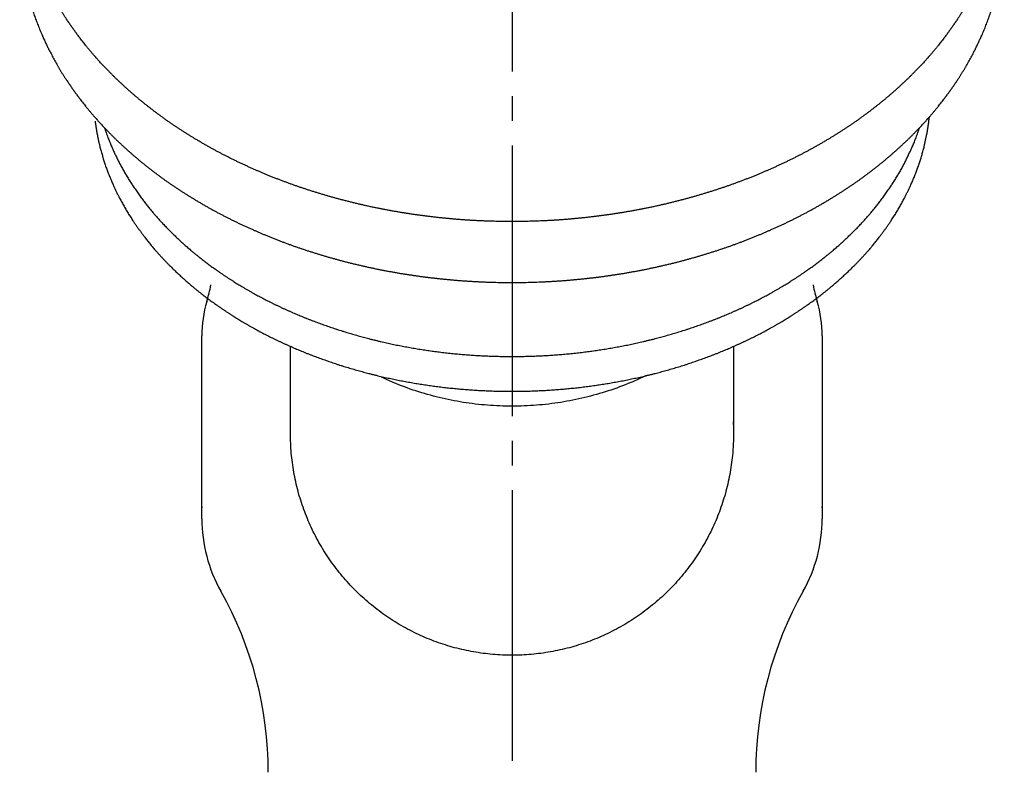
# Model space of a CAD drawing. Units: inches. Extents: x 0 to 420, y 0 to 594.
# Drawn here: x 124 to 164, y 206 to 237 of the extents above; entities that cross this region are included whole.
import ezdxf

# ---------------------------------------------------------------- set-up
doc = ezdxf.new("R2010")
doc.units = ezdxf.units.IN
doc.linetypes.add('DASH_CENTER', pattern=[14, 11, -1, 1, -1])
doc.layers.add('1', color=7, linetype='Continuous')

# ---------------------------------------------------------------- blocks, each defined once
blk = doc.blocks.new('Y81K-0A-13-M11', base_point=(152.638, 414.116))
at = {"layer": '1', "color": 7, "linetype": 'Continuous'}
for p, q in [((131.534, 216.3), (131.534, 223.727)), ((156.734, 223.727), (156.734, 216.3)), ((135.134, 219.755), (135.134, 223.301)), ((153.134, 223.301), (153.134, 219.755))]:
    blk.add_line(p, q, dxfattribs=at)
for centre, radius, start, end in [((122.134, 227.927), 10, -16.2602, -12.3033), ((166.134, 227.927), 10, -167.6967, -163.7398), ((136.534, 223.727), 5, 163.7398, 180), ((151.734, 223.727), 5, 0, 16.2602), ((139.534, 216.748), 8, 179.7672, -179.9463), ((148.734, 216.748), 8, -0.0537, 0.2328), ((137.534, 216.3), 6, 180, -150.6251), ((150.734, 216.3), 6, -29.3749, 0), ((119.234, 205.999), 15, 0, 29.3749), ((169.034, 205.999), 15, 150.6251, -180)]:
    blk.add_arc(centre, radius, start, end, dxfattribs=at)
for points, knots in [([(149.58, 222.115), (149.478, 222.066), (149.274, 221.969), (148.765, 221.748), (148.042, 221.478), (147.09, 221.209), (146.118, 221.016), (145.129, 220.899), (144.134, 220.86), (143.138, 220.899), (142.15, 221.016), (141.177, 221.209), (140.225, 221.478), (139.528, 221.739), (139.066, 221.937), (138.908, 222.01), (138.829, 222.047)], [0, 0, 0, 0, 0.339617, 0.679747, 1.665026, 2.650236, 3.643674, 4.637076, 5.633321, 6.629565, 7.622967, 8.616405, 9.601615, 10.586894, 10.847931, 11.108628, 11.108628, 11.108628, 11.108628]), ([(153.121, 220.234), (153.128, 220.023), (153.143, 219.602), (153.114, 219.181), (153.099, 218.971)], [0, 0, 0, 0, 0.631544, 1.263846, 1.263846, 1.263846, 1.263846]), ([(153.099, 218.971), (153.07, 218.711), (153.011, 218.19), (152.837, 217.423), (152.602, 216.673), (152.301, 215.947), (151.938, 215.249), (151.515, 214.586), (151.037, 213.963), (150.506, 213.383), (149.926, 212.852), (149.302, 212.374), (148.639, 211.951), (147.942, 211.588), (147.216, 211.287), (146.466, 211.051), (145.699, 210.881), (144.919, 210.778), (144.134, 210.744), (143.348, 210.778), (142.569, 210.881), (141.801, 211.051), (141.052, 211.287), (140.325, 211.588), (139.628, 211.951), (138.965, 212.374), (138.341, 212.852), (137.762, 213.383), (137.23, 213.963), (136.752, 214.586), (136.329, 215.249), (135.967, 215.947), (135.666, 216.673), (135.429, 217.423), (135.259, 218.19), (135.174, 218.84), (135.139, 219.363), (135.135, 219.624), (135.134, 219.755)], [0, 0, 0, 0, 0.785146, 1.570292, 2.355438, 3.140584, 3.925731, 4.710877, 5.496023, 6.281169, 7.066315, 7.851461, 8.636607, 9.421753, 10.2069, 10.992046, 11.777192, 12.562338, 13.347484, 14.13263, 14.917776, 15.702922, 16.488069, 17.273215, 18.058361, 18.843507, 19.628653, 20.413799, 21.198945, 21.984091, 22.769238, 23.554384, 24.33953, 25.124676, 25.909822, 26.694968, 27.08801, 27.480301, 27.480301, 27.480301, 27.480301])]:
    blk.add_open_spline(points, degree=3, knots=knots, dxfattribs=at)
blk = doc.blocks.new('L210-2-B', base_point=(256.985, 216.44))
at = {"layer": '1', "color": 7, "linetype": 'Continuous'}
for points, knots in [([(164.056, 241.439), (164.047, 241.369), (164.029, 241.228), (164.002, 241.053), (163.978, 240.914), (163.957, 240.793), (163.931, 240.657), (163.9, 240.506), (163.866, 240.355), (163.841, 240.252), (163.828, 240.196), (163.818, 240.157), (163.799, 240.086), (163.769, 239.984), (163.74, 239.882), (163.712, 239.78), (163.684, 239.678), (163.655, 239.576), (163.625, 239.474), (163.593, 239.373), (163.559, 239.273), (163.523, 239.173), (163.486, 239.073), (163.447, 238.973), (163.408, 238.871), (163.367, 238.769), (163.326, 238.666), (163.284, 238.564), (163.241, 238.463), (163.197, 238.363), (163.154, 238.266), (163.111, 238.171), (163.066, 238.076), (163.021, 237.981), (162.975, 237.887), (162.941, 237.82), (162.92, 237.78), (162.899, 237.738), (162.862, 237.669), (162.808, 237.573), (162.755, 237.477), (162.703, 237.38), (162.651, 237.283), (162.598, 237.187), (162.544, 237.091), (162.488, 236.996), (162.43, 236.902), (162.371, 236.809), (162.311, 236.717), (162.242, 236.612), (162.164, 236.496), (162.076, 236.368), (161.988, 236.241), (161.898, 236.115), (161.807, 235.99), (161.724, 235.879), (161.65, 235.781), (161.586, 235.698), (161.52, 235.614), (161.45, 235.527), (161.375, 235.434), (161.295, 235.337), (161.214, 235.241), (161.126, 235.138), (161.03, 235.029), (160.927, 234.913), (160.823, 234.799), (160.717, 234.686), (160.61, 234.574), (160.51, 234.471), (160.416, 234.376), (160.328, 234.289), (160.24, 234.203), (160.152, 234.118), (160.063, 234.033), (159.973, 233.949), (159.882, 233.866), (159.794, 233.785), (159.708, 233.708), (159.624, 233.634), (159.54, 233.56), (159.449, 233.482), (159.353, 233.401), (159.25, 233.315), (159.147, 233.23), (159.046, 233.149), (158.947, 233.07), (158.85, 232.994), (158.753, 232.919), (158.655, 232.845), (158.557, 232.771), (158.458, 232.698), (158.359, 232.626), (158.257, 232.552), (158.153, 232.479), (158.046, 232.404), (157.939, 232.331), (157.831, 232.258), (157.723, 232.186), (157.615, 232.115), (157.506, 232.044), (157.399, 231.976), (157.295, 231.91), (157.194, 231.847), (157.092, 231.784), (156.984, 231.719), (156.869, 231.65), (156.749, 231.58), (156.628, 231.509), (156.509, 231.442), (156.393, 231.377), (156.279, 231.314), (156.165, 231.252), (156.05, 231.191), (155.935, 231.13), (155.82, 231.071), (155.704, 231.012), (155.587, 230.952), (155.466, 230.893), (155.344, 230.833), (155.221, 230.774), (155.098, 230.716), (154.975, 230.659), (154.851, 230.602), (154.727, 230.546), (154.605, 230.492), (154.486, 230.44), (154.369, 230.389), (154.251, 230.34), (154.128, 230.288), (154, 230.236), (153.866, 230.182), (153.732, 230.128), (153.6, 230.077), (153.47, 230.028), (153.342, 229.98), (153.215, 229.933), (153.087, 229.887), (152.958, 229.841), (152.83, 229.796), (152.701, 229.752), (152.571, 229.709), (152.438, 229.665), (152.304, 229.622), (152.17, 229.579), (152.035, 229.537), (151.9, 229.496), (151.765, 229.456), (151.63, 229.416), (151.496, 229.378), (151.364, 229.341), (151.234, 229.305), (151.104, 229.27), (150.97, 229.235), (150.832, 229.199), (150.689, 229.163), (150.547, 229.128), (150.406, 229.094), (150.266, 229.062), (150.129, 229.03), (149.991, 229), (149.854, 228.97), (149.716, 228.941), (149.578, 228.913), (149.439, 228.885), (149.3, 228.858), (149.159, 228.832), (149.018, 228.806), (148.876, 228.781), (148.734, 228.756), (148.592, 228.733), (148.449, 228.71), (148.307, 228.688), (148.166, 228.666), (148.025, 228.646), (147.886, 228.627), (147.746, 228.608), (147.605, 228.59), (147.461, 228.572), (147.315, 228.554), (147.168, 228.538), (147.023, 228.522), (146.879, 228.508), (146.735, 228.494), (146.592, 228.481), (146.448, 228.468), (146.305, 228.457), (146.161, 228.446), (146.017, 228.436), (145.873, 228.426), (145.729, 228.418), (145.584, 228.41), (145.439, 228.403), (145.294, 228.396), (145.149, 228.391), (145.004, 228.386), (144.859, 228.382), (144.714, 228.378), (144.569, 228.376), (144.424, 228.374), (144.279, 228.373), (144.134, 228.372), (143.989, 228.373), (143.844, 228.374), (143.699, 228.376), (143.554, 228.378), (143.409, 228.382), (143.264, 228.386), (143.119, 228.391), (142.973, 228.396), (142.828, 228.403), (142.684, 228.41), (142.539, 228.418), (142.394, 228.426), (142.25, 228.436), (142.106, 228.446), (141.963, 228.457), (141.819, 228.468), (141.675, 228.481), (141.532, 228.494), (141.389, 228.508), (141.244, 228.522), (141.099, 228.538), (140.953, 228.554), (140.807, 228.572), (140.663, 228.59), (140.521, 228.608), (140.382, 228.627), (140.242, 228.646), (140.102, 228.666), (139.96, 228.688), (139.818, 228.71), (139.676, 228.733), (139.534, 228.756), (139.392, 228.781), (139.25, 228.806), (139.108, 228.832), (138.967, 228.858), (138.828, 228.885), (138.69, 228.913), (138.552, 228.941), (138.414, 228.97), (138.276, 229), (138.138, 229.03), (138.001, 229.062), (137.862, 229.094), (137.721, 229.128), (137.578, 229.163), (137.436, 229.199), (137.297, 229.235), (137.163, 229.27), (137.033, 229.305), (136.903, 229.341), (136.771, 229.378), (136.638, 229.416), (136.502, 229.456), (136.367, 229.496), (136.232, 229.537), (136.098, 229.579), (135.963, 229.622), (135.829, 229.665), (135.697, 229.709), (135.566, 229.752), (135.437, 229.796), (135.309, 229.841), (135.181, 229.887), (135.053, 229.933), (134.925, 229.98), (134.797, 230.028), (134.668, 230.077), (134.536, 230.128), (134.401, 230.182), (134.267, 230.236), (134.139, 230.288), (134.016, 230.34), (133.899, 230.389), (133.782, 230.44), (133.662, 230.492), (133.54, 230.546), (133.416, 230.602), (133.293, 230.659), (133.169, 230.716), (133.046, 230.774), (132.923, 230.833), (132.801, 230.893), (132.681, 230.952), (132.563, 231.012), (132.447, 231.071), (132.332, 231.13), (132.217, 231.191), (132.102, 231.252), (131.988, 231.314), (131.875, 231.377), (131.758, 231.442), (131.64, 231.509), (131.519, 231.58), (131.398, 231.65), (131.284, 231.719), (131.176, 231.784), (131.074, 231.847), (130.972, 231.91), (130.868, 231.976), (130.762, 232.044), (130.653, 232.115), (130.544, 232.186), (130.436, 232.258), (130.328, 232.331), (130.221, 232.404), (130.115, 232.479), (130.01, 232.552), (129.909, 232.626), (129.809, 232.698), (129.71, 232.771), (129.612, 232.845), (129.514, 232.919), (129.417, 232.994), (129.32, 233.07), (129.221, 233.149), (129.12, 233.23), (129.017, 233.315), (128.914, 233.401), (128.818, 233.482), (128.728, 233.56), (128.643, 233.634), (128.56, 233.708), (128.473, 233.785), (128.385, 233.866), (128.295, 233.949), (128.205, 234.033), (128.116, 234.118), (128.027, 234.203), (127.939, 234.289), (127.852, 234.376), (127.758, 234.471), (127.657, 234.574), (127.55, 234.686), (127.445, 234.799), (127.34, 234.913), (127.237, 235.029), (127.142, 235.138), (127.053, 235.241), (126.972, 235.337), (126.892, 235.434), (126.817, 235.527), (126.747, 235.614), (126.682, 235.698), (126.617, 235.781), (126.543, 235.879), (126.46, 235.99), (126.369, 236.115), (126.279, 236.241), (126.19, 236.368), (126.103, 236.496), (126.026, 236.612), (125.957, 236.717), (125.898, 236.81), (125.84, 236.904), (125.782, 236.998), (125.725, 237.092), (125.67, 237.187), (125.615, 237.282), (125.561, 237.378), (125.507, 237.474), (125.455, 237.571), (125.404, 237.668), (125.368, 237.738), (125.347, 237.78), (125.326, 237.82), (125.294, 237.888), (125.25, 237.983), (125.206, 238.078), (125.16, 238.172), (125.115, 238.267), (125.07, 238.363), (125.025, 238.462), (124.98, 238.563), (124.938, 238.665), (124.898, 238.767), (124.858, 238.871), (124.82, 238.973), (124.783, 239.074), (124.747, 239.174), (124.712, 239.274), (124.678, 239.374), (124.645, 239.475), (124.612, 239.576), (124.581, 239.677), (124.551, 239.779), (124.522, 239.881), (124.494, 239.983), (124.467, 240.085), (124.449, 240.157), (124.44, 240.196), (124.426, 240.252), (124.403, 240.355), (124.373, 240.507), (124.34, 240.658), (124.311, 240.793), (124.287, 240.913), (124.268, 241.018), (124.252, 241.123), (124.238, 241.228), (124.224, 241.334), (124.215, 241.406), (124.21, 241.446), (124.21, 241.451), (124.209, 241.454)], [0, 0, 0, 0, 0.212536, 0.425072, 0.531351, 0.637632, 0.792123, 0.946613, 1.101084, 1.255555, 1.264213, 1.27287, 1.378697, 1.484551, 1.590393, 1.696227, 1.802063, 1.907903, 2.014084, 2.120259, 2.226494, 2.332737, 2.439025, 2.545311, 2.655651, 2.76599, 2.876277, 2.986564, 3.096836, 3.207107, 3.311814, 3.416522, 3.521244, 3.625966, 3.730678, 3.835392, 3.851064, 3.866736, 3.976617, 4.086522, 4.196417, 4.306305, 4.416195, 4.526088, 4.636266, 4.746438, 4.856664, 4.966896, 5.077177, 5.187457, 5.342359, 5.497261, 5.652091, 5.806922, 5.961722, 6.116521, 6.222355, 6.328189, 6.434033, 6.539878, 6.665727, 6.791575, 6.917422, 7.043268, 7.197988, 7.352709, 7.507442, 7.662176, 7.816916, 7.971655, 8.094671, 8.217686, 8.340698, 8.46371, 8.586718, 8.709727, 8.832731, 8.955735, 9.067761, 9.179788, 9.291812, 9.403836, 9.537336, 9.670836, 9.804339, 9.937842, 10.06077, 10.183698, 10.30663, 10.429563, 10.5525, 10.675437, 10.798375, 10.921313, 11.051254, 11.181195, 11.311134, 11.441073, 11.57101, 11.700947, 11.830879, 11.960812, 12.080384, 12.199956, 12.319525, 12.439094, 12.578988, 12.718883, 12.85878, 12.998678, 13.128553, 13.258428, 13.388307, 13.518187, 13.648069, 13.777952, 13.907836, 14.037719, 14.173859, 14.309999, 14.446137, 14.582275, 14.718411, 14.854547, 14.99068, 15.126812, 15.25425, 15.381688, 15.509124, 15.636559, 15.781051, 15.925543, 16.070037, 16.214531, 16.350624, 16.486717, 16.622813, 16.758909, 16.895008, 17.031108, 17.167208, 17.303308, 17.444304, 17.585301, 17.726296, 17.867292, 18.008285, 18.149278, 18.290269, 18.431259, 18.565994, 18.70073, 18.835463, 18.970196, 19.117151, 19.264106, 19.411063, 19.55802, 19.698985, 19.839951, 19.98092, 20.121889, 20.26286, 20.403831, 20.544803, 20.685775, 20.829854, 20.973933, 21.118011, 21.262089, 21.406165, 21.550241, 21.694314, 21.838387, 21.979149, 22.119912, 22.260672, 22.401432, 22.548556, 22.695679, 22.842805, 22.98993, 23.133991, 23.278053, 23.422117, 23.566181, 23.710248, 23.854314, 23.998382, 24.142449, 24.28758, 24.432711, 24.577841, 24.722971, 24.868099, 25.013227, 25.158352, 25.303477, 25.448481, 25.593486, 25.738488, 25.883491, 26.028493, 26.173496, 26.3185, 26.463505, 26.60863, 26.753755, 26.898883, 27.044011, 27.189141, 27.334271, 27.479402, 27.624533, 27.7686, 27.912668, 28.056734, 28.2008, 28.344865, 28.488929, 28.63299, 28.777052, 28.924177, 29.071303, 29.218426, 29.36555, 29.50631, 29.64707, 29.787832, 29.928595, 30.072668, 30.216741, 30.360817, 30.504893, 30.648971, 30.793049, 30.937128, 31.081207, 31.222179, 31.363151, 31.504122, 31.645093, 31.786062, 31.927031, 32.067996, 32.208962, 32.355919, 32.502876, 32.649831, 32.796786, 32.931519, 33.066252, 33.200987, 33.335723, 33.476713, 33.617703, 33.758697, 33.89969, 34.040685, 34.181681, 34.322677, 34.463674, 34.599774, 34.735874, 34.871973, 35.008072, 35.144169, 35.280265, 35.416358, 35.552451, 35.696945, 35.841439, 35.985931, 36.130423, 36.257858, 36.385294, 36.512732, 36.64017, 36.776302, 36.912435, 37.048571, 37.184707, 37.320845, 37.456983, 37.593123, 37.729262, 37.859146, 37.98903, 38.118912, 38.248795, 38.378674, 38.508554, 38.638429, 38.768304, 38.908201, 39.048099, 39.187993, 39.327888, 39.447457, 39.567026, 39.686598, 39.80617, 39.936102, 40.066035, 40.195972, 40.325909, 40.455848, 40.585787, 40.715728, 40.845669, 40.968607, 41.091545, 41.214482, 41.337419, 41.460351, 41.583284, 41.706212, 41.82914, 41.962643, 42.096146, 42.229646, 42.363146, 42.47517, 42.587193, 42.69922, 42.811247, 42.934251, 43.057255, 43.180265, 43.303274, 43.426286, 43.549298, 43.672312, 43.795327, 43.950064, 44.104802, 44.259535, 44.414268, 44.568991, 44.723713, 44.849563, 44.975413, 45.101258, 45.227104, 45.33294, 45.438777, 45.544618, 45.650459, 45.805307, 45.960155, 46.115011, 46.269867, 46.424718, 46.579568, 46.689775, 46.799982, 46.910186, 47.02039, 47.130595, 47.240801, 47.35071, 47.46062, 47.570529, 47.680437, 47.790333, 47.900231, 47.915904, 47.931575, 48.036268, 48.140981, 48.245686, 48.350385, 48.455085, 48.559788, 48.670069, 48.780345, 48.89067, 49.001, 49.111368, 49.221735, 49.327972, 49.43421, 49.540407, 49.646604, 49.752788, 49.858971, 49.964819, 50.070667, 50.17653, 50.282391, 50.388242, 50.494094, 50.502752, 50.511409, 50.665854, 50.820338, 50.974803, 51.129259, 51.235511, 51.341758, 51.448069, 51.554385, 51.660699, 51.767011, 51.774458, 51.781906, 51.781906, 51.781906, 51.781906]), ([(124.138, 240.501), (124.136, 240.442), (124.133, 240.325), (124.134, 240.179), (124.134, 240.062), (124.135, 239.974), (124.138, 239.886), (124.142, 239.793), (124.148, 239.694), (124.155, 239.59), (124.161, 239.485), (124.168, 239.381), (124.176, 239.277), (124.186, 239.172), (124.198, 239.068), (124.211, 238.964), (124.225, 238.859), (124.24, 238.754), (124.255, 238.648), (124.272, 238.543), (124.289, 238.439), (124.311, 238.318), (124.336, 238.182), (124.368, 238.031), (124.401, 237.88), (124.426, 237.777), (124.44, 237.722), (124.449, 237.682), (124.469, 237.611), (124.499, 237.509), (124.527, 237.407), (124.555, 237.305), (124.583, 237.203), (124.612, 237.101), (124.642, 237), (124.674, 236.898), (124.709, 236.798), (124.745, 236.698), (124.782, 236.598), (124.82, 236.498), (124.86, 236.396), (124.9, 236.294), (124.942, 236.191), (124.984, 236.089), (125.027, 235.988), (125.077, 235.872), (125.135, 235.743), (125.201, 235.601), (125.269, 235.459), (125.319, 235.361), (125.347, 235.305), (125.368, 235.263), (125.406, 235.194), (125.459, 235.098), (125.512, 235.002), (125.564, 234.905), (125.617, 234.808), (125.669, 234.712), (125.724, 234.616), (125.779, 234.521), (125.837, 234.427), (125.896, 234.334), (125.957, 234.242), (126.026, 234.138), (126.104, 234.021), (126.191, 233.893), (126.28, 233.766), (126.369, 233.64), (126.46, 233.515), (126.543, 233.404), (126.617, 233.307), (126.682, 233.223), (126.747, 233.14), (126.817, 233.052), (126.892, 232.959), (126.972, 232.862), (127.053, 232.766), (127.142, 232.663), (127.237, 232.554), (127.34, 232.438), (127.445, 232.324), (127.55, 232.211), (127.657, 232.099), (127.758, 231.996), (127.852, 231.901), (127.939, 231.814), (128.027, 231.728), (128.116, 231.643), (128.205, 231.558), (128.295, 231.474), (128.385, 231.391), (128.473, 231.311), (128.56, 231.233), (128.643, 231.159), (128.728, 231.085), (128.818, 231.008), (128.914, 230.926), (129.017, 230.84), (129.12, 230.756), (129.221, 230.674), (129.32, 230.595), (129.417, 230.519), (129.514, 230.444), (129.612, 230.37), (129.71, 230.296), (129.809, 230.223), (129.909, 230.151), (130.01, 230.078), (130.115, 230.004), (130.221, 229.93), (130.328, 229.856), (130.436, 229.783), (130.544, 229.711), (130.653, 229.64), (130.762, 229.569), (130.868, 229.501), (130.972, 229.435), (131.074, 229.372), (131.176, 229.309), (131.284, 229.244), (131.398, 229.176), (131.519, 229.105), (131.64, 229.035), (131.758, 228.967), (131.875, 228.902), (131.988, 228.839), (132.102, 228.777), (132.217, 228.716), (132.332, 228.656), (132.447, 228.596), (132.563, 228.537), (132.681, 228.477), (132.801, 228.418), (132.923, 228.358), (133.046, 228.299), (133.169, 228.241), (133.293, 228.184), (133.416, 228.127), (133.54, 228.071), (133.662, 228.017), (133.782, 227.965), (133.899, 227.915), (134.016, 227.865), (134.139, 227.814), (134.267, 227.761), (134.401, 227.707), (134.536, 227.654), (134.668, 227.602), (134.797, 227.553), (134.925, 227.505), (135.053, 227.458), (135.181, 227.412), (135.309, 227.366), (135.437, 227.322), (135.566, 227.277), (135.697, 227.234), (135.829, 227.19), (135.963, 227.147), (136.098, 227.104), (136.232, 227.062), (136.367, 227.021), (136.502, 226.981), (136.638, 226.941), (136.771, 226.903), (136.903, 226.866), (137.033, 226.83), (137.163, 226.795), (137.297, 226.76), (137.436, 226.724), (137.578, 226.688), (137.721, 226.653), (137.862, 226.619), (138.001, 226.587), (138.138, 226.556), (138.276, 226.525), (138.414, 226.495), (138.552, 226.466), (138.69, 226.438), (138.828, 226.41), (138.967, 226.383), (139.108, 226.357), (139.25, 226.331), (139.392, 226.306), (139.534, 226.281), (139.676, 226.258), (139.818, 226.235), (139.96, 226.213), (140.102, 226.191), (140.242, 226.171), (140.382, 226.152), (140.521, 226.133), (140.663, 226.115), (140.807, 226.097), (140.953, 226.08), (141.099, 226.063), (141.244, 226.047), (141.389, 226.033), (141.532, 226.019), (141.675, 226.006), (141.819, 225.993), (141.963, 225.982), (142.106, 225.971), (142.25, 225.961), (142.394, 225.952), (142.539, 225.943), (142.684, 225.935), (142.828, 225.928), (142.973, 225.921), (143.119, 225.916), (143.264, 225.911), (143.409, 225.907), (143.554, 225.903), (143.699, 225.901), (143.844, 225.899), (143.989, 225.898), (144.134, 225.897), (144.279, 225.898), (144.424, 225.899), (144.569, 225.901), (144.714, 225.903), (144.859, 225.907), (145.004, 225.911), (145.149, 225.916), (145.294, 225.921), (145.439, 225.928), (145.584, 225.935), (145.729, 225.943), (145.873, 225.952), (146.017, 225.961), (146.161, 225.971), (146.305, 225.982), (146.448, 225.993), (146.592, 226.006), (146.735, 226.019), (146.879, 226.033), (147.023, 226.047), (147.168, 226.063), (147.315, 226.08), (147.461, 226.097), (147.605, 226.115), (147.746, 226.133), (147.886, 226.152), (148.025, 226.171), (148.166, 226.191), (148.307, 226.213), (148.449, 226.235), (148.592, 226.258), (148.734, 226.281), (148.876, 226.306), (149.018, 226.331), (149.159, 226.357), (149.3, 226.383), (149.439, 226.41), (149.578, 226.438), (149.716, 226.466), (149.854, 226.495), (149.991, 226.525), (150.129, 226.556), (150.266, 226.587), (150.406, 226.619), (150.547, 226.653), (150.689, 226.688), (150.832, 226.724), (150.97, 226.76), (151.104, 226.795), (151.234, 226.83), (151.364, 226.866), (151.496, 226.903), (151.63, 226.941), (151.765, 226.981), (151.9, 227.021), (152.035, 227.062), (152.17, 227.104), (152.304, 227.147), (152.438, 227.19), (152.571, 227.234), (152.701, 227.277), (152.83, 227.322), (152.958, 227.366), (153.087, 227.412), (153.215, 227.458), (153.342, 227.505), (153.47, 227.553), (153.6, 227.602), (153.732, 227.654), (153.866, 227.707), (154, 227.761), (154.128, 227.814), (154.251, 227.865), (154.369, 227.915), (154.486, 227.965), (154.605, 228.017), (154.727, 228.071), (154.851, 228.127), (154.975, 228.184), (155.098, 228.241), (155.221, 228.299), (155.344, 228.358), (155.466, 228.418), (155.587, 228.477), (155.704, 228.537), (155.82, 228.596), (155.935, 228.656), (156.05, 228.716), (156.165, 228.777), (156.279, 228.839), (156.393, 228.902), (156.509, 228.967), (156.628, 229.035), (156.749, 229.105), (156.869, 229.176), (156.984, 229.244), (157.092, 229.309), (157.194, 229.372), (157.295, 229.435), (157.399, 229.501), (157.506, 229.569), (157.615, 229.64), (157.723, 229.711), (157.831, 229.783), (157.939, 229.856), (158.046, 229.93), (158.153, 230.004), (158.257, 230.078), (158.359, 230.151), (158.458, 230.223), (158.557, 230.296), (158.655, 230.37), (158.753, 230.444), (158.85, 230.519), (158.947, 230.595), (159.046, 230.674), (159.147, 230.756), (159.25, 230.84), (159.353, 230.926), (159.449, 231.008), (159.54, 231.085), (159.624, 231.159), (159.708, 231.233), (159.794, 231.311), (159.882, 231.391), (159.973, 231.474), (160.063, 231.558), (160.152, 231.643), (160.24, 231.728), (160.328, 231.814), (160.416, 231.901), (160.51, 231.996), (160.61, 232.099), (160.717, 232.211), (160.823, 232.324), (160.927, 232.438), (161.03, 232.554), (161.126, 232.663), (161.214, 232.766), (161.295, 232.862), (161.375, 232.959), (161.45, 233.052), (161.52, 233.14), (161.586, 233.223), (161.65, 233.307), (161.724, 233.404), (161.807, 233.515), (161.899, 233.64), (161.989, 233.766), (162.077, 233.893), (162.164, 234.021), (162.242, 234.137), (162.31, 234.242), (162.369, 234.335), (162.428, 234.429), (162.485, 234.523), (162.542, 234.617), (162.598, 234.712), (162.653, 234.807), (162.707, 234.903), (162.76, 234.999), (162.812, 235.096), (162.863, 235.193), (162.899, 235.263), (162.92, 235.305), (162.949, 235.361), (162.996, 235.46), (163.062, 235.603), (163.129, 235.745), (163.19, 235.872), (163.243, 235.987), (163.287, 236.088), (163.329, 236.19), (163.37, 236.293), (163.409, 236.396), (163.447, 236.498), (163.484, 236.599), (163.52, 236.699), (163.555, 236.799), (163.589, 236.899), (163.623, 237), (163.655, 237.101), (163.686, 237.203), (163.716, 237.304), (163.745, 237.406), (163.773, 237.508), (163.8, 237.61), (163.818, 237.682), (163.828, 237.722), (163.841, 237.777), (163.864, 237.881), (163.894, 238.032), (163.927, 238.183), (163.956, 238.318), (163.981, 238.438), (164, 238.543), (164.018, 238.648), (164.033, 238.753), (164.045, 238.858), (164.058, 238.979), (164.071, 239.115), (164.084, 239.267), (164.099, 239.418), (164.114, 239.569), (164.124, 239.72), (164.131, 239.871), (164.134, 240.023), (164.134, 240.224), (164.132, 240.477), (164.123, 240.678), (164.118, 240.779)], [0, 0, 0, 0, 0.175717, 0.351407, 0.439299, 0.527187, 0.615051, 0.702917, 0.807373, 0.91183, 1.016287, 1.120743, 1.225548, 1.330349, 1.435196, 1.540048, 1.64634, 1.752628, 1.858891, 1.965155, 2.071409, 2.177664, 2.332147, 2.48663, 2.64111, 2.795592, 2.804249, 2.812907, 2.918733, 3.024587, 3.130429, 3.236263, 3.342099, 3.447939, 3.55412, 3.660295, 3.76653, 3.872773, 3.979061, 4.085347, 4.195687, 4.306027, 4.416314, 4.5266, 4.636871, 4.747143, 4.904211, 5.061278, 5.21835, 5.375425, 5.391097, 5.406768, 5.51665, 5.626555, 5.73645, 5.846338, 5.956228, 6.066121, 6.176299, 6.286471, 6.396697, 6.506928, 6.61721, 6.727489, 6.882391, 7.037294, 7.192124, 7.346954, 7.501755, 7.656554, 7.762388, 7.868222, 7.974066, 8.079911, 8.205759, 8.331608, 8.457454, 8.583301, 8.738021, 8.892741, 9.047475, 9.202209, 9.356948, 9.511688, 9.634703, 9.757719, 9.88073, 10.003742, 10.126751, 10.24976, 10.372764, 10.495767, 10.607794, 10.719821, 10.831845, 10.943869, 11.077368, 11.210868, 11.344371, 11.477874, 11.600802, 11.72373, 11.846663, 11.969596, 12.092532, 12.215469, 12.338407, 12.461345, 12.591286, 12.721228, 12.851167, 12.981106, 13.111043, 13.240979, 13.370912, 13.500845, 13.620416, 13.739988, 13.859557, 13.979127, 14.119021, 14.258916, 14.398813, 14.53871, 14.668586, 14.798461, 14.92834, 15.058219, 15.188102, 15.317985, 15.447868, 15.577752, 15.713892, 15.850032, 15.98617, 16.122308, 16.258444, 16.39458, 16.530712, 16.666845, 16.794283, 16.921721, 17.049156, 17.176592, 17.321084, 17.465575, 17.610069, 17.754564, 17.890656, 18.026749, 18.162846, 18.298942, 18.435041, 18.57114, 18.70724, 18.84334, 18.984337, 19.125334, 19.266329, 19.407324, 19.548318, 19.689311, 19.830301, 19.971291, 20.106027, 20.240762, 20.375496, 20.510229, 20.657184, 20.804138, 20.951095, 21.098052, 21.239018, 21.379984, 21.520952, 21.661921, 21.802892, 21.943863, 22.084835, 22.225808, 22.369887, 22.513966, 22.658044, 22.802121, 22.946197, 23.090274, 23.234347, 23.37842, 23.519182, 23.659944, 23.800705, 23.941465, 24.088588, 24.235712, 24.382837, 24.529963, 24.674024, 24.818085, 24.96215, 25.106214, 25.25028, 25.394347, 25.538414, 25.682482, 25.827612, 25.972743, 26.117873, 26.263003, 26.408131, 26.553259, 26.698384, 26.84351, 26.988514, 27.133519, 27.278521, 27.423524, 27.568526, 27.713529, 27.858533, 28.003538, 28.148663, 28.293788, 28.438916, 28.584044, 28.729174, 28.874304, 29.019435, 29.164566, 29.308633, 29.4527, 29.596767, 29.740833, 29.884897, 30.028962, 30.173023, 30.317084, 30.46421, 30.611335, 30.758459, 30.905582, 31.046343, 31.187103, 31.327865, 31.468627, 31.6127, 31.756774, 31.90085, 32.044926, 32.189004, 32.333081, 32.477161, 32.62124, 32.762212, 32.903184, 33.044155, 33.185126, 33.326095, 33.467063, 33.608029, 33.748995, 33.895952, 34.042909, 34.189864, 34.336818, 34.471552, 34.606285, 34.74102, 34.875756, 35.016746, 35.157736, 35.298729, 35.439723, 35.580718, 35.721713, 35.86271, 36.003707, 36.139807, 36.275907, 36.412006, 36.548105, 36.684201, 36.820298, 36.956391, 37.092484, 37.236978, 37.381472, 37.525964, 37.670455, 37.797891, 37.925326, 38.052764, 38.180202, 38.316335, 38.452467, 38.588603, 38.724739, 38.860877, 38.997016, 39.133155, 39.269295, 39.399179, 39.529062, 39.658945, 39.788828, 39.918707, 40.048586, 40.178462, 40.308337, 40.448234, 40.588132, 40.728026, 40.86792, 40.98749, 41.107059, 41.226631, 41.346203, 41.476135, 41.606068, 41.736005, 41.865941, 41.99588, 42.125819, 42.255761, 42.385702, 42.50864, 42.631578, 42.754515, 42.877451, 43.000384, 43.123317, 43.246245, 43.369173, 43.502676, 43.636179, 43.769679, 43.903178, 44.015202, 44.127226, 44.239253, 44.35128, 44.474284, 44.597288, 44.720297, 44.843307, 44.966318, 45.08933, 45.212345, 45.33536, 45.490097, 45.644835, 45.799568, 45.9543, 46.109023, 46.263746, 46.389596, 46.515445, 46.641291, 46.767137, 46.872973, 46.978809, 47.08465, 47.190491, 47.345339, 47.500188, 47.655044, 47.809899, 47.96475, 48.119601, 48.229808, 48.340015, 48.450219, 48.560422, 48.670628, 48.780834, 48.890743, 49.000653, 49.110562, 49.220469, 49.330366, 49.440264, 49.455936, 49.471608, 49.628647, 49.785718, 49.942773, 50.099822, 50.210102, 50.320378, 50.430704, 50.541034, 50.651402, 50.761769, 50.868006, 50.974244, 51.080441, 51.186637, 51.292822, 51.399005, 51.504853, 51.610701, 51.716563, 51.822425, 51.928276, 52.034128, 52.042786, 52.051443, 52.205888, 52.360372, 52.514837, 52.669293, 52.775596, 52.881899, 52.988243, 53.094585, 53.200884, 53.307186, 53.459083, 53.610978, 53.762874, 53.914771, 54.066084, 54.217385, 54.368815, 54.520264, 54.822856, 55.125449, 55.125449, 55.125449, 55.125449])]:
    blk.add_open_spline(points, degree=3, knots=knots, dxfattribs=at)
blk = doc.blocks.new('L210-2-13', base_point=(-92.167, 523.866))
blk.add_blockref('L210-2-B', (256.985, 216.44))
blk = doc.blocks.new('37-6', base_point=(217.391, 249.236))
at = {"layer": '1', "color": 7, "linetype": 'Continuous'}
for points, knots in [([(127.199, 232.447), (127.207, 232.388), (127.223, 232.27), (127.246, 232.123), (127.266, 232.006), (127.284, 231.905), (127.306, 231.791), (127.333, 231.664), (127.361, 231.537), (127.382, 231.451), (127.394, 231.404), (127.402, 231.37), (127.419, 231.311), (127.444, 231.226), (127.468, 231.14), (127.492, 231.054), (127.516, 230.969), (127.541, 230.883), (127.566, 230.798), (127.593, 230.713), (127.623, 230.628), (127.653, 230.544), (127.685, 230.461), (127.718, 230.377), (127.751, 230.291), (127.786, 230.205), (127.821, 230.119), (127.857, 230.033), (127.893, 229.948), (127.936, 229.851), (127.985, 229.743), (128.041, 229.624), (128.099, 229.505), (128.141, 229.423), (128.165, 229.375), (128.184, 229.34), (128.215, 229.282), (128.261, 229.201), (128.306, 229.12), (128.35, 229.039), (128.395, 228.958), (128.44, 228.877), (128.486, 228.796), (128.533, 228.717), (128.582, 228.638), (128.632, 228.56), (128.683, 228.483), (128.742, 228.395), (128.809, 228.297), (128.883, 228.19), (128.958, 228.083), (129.035, 227.977), (129.112, 227.872), (129.182, 227.779), (129.245, 227.697), (129.3, 227.627), (129.355, 227.558), (129.415, 227.484), (129.479, 227.406), (129.547, 227.324), (129.616, 227.243), (129.691, 227.157), (129.772, 227.065), (129.86, 226.968), (129.949, 226.873), (130.039, 226.778), (130.129, 226.684), (130.215, 226.597), (130.295, 226.517), (130.369, 226.445), (130.444, 226.372), (130.519, 226.301), (130.595, 226.23), (130.671, 226.159), (130.748, 226.089), (130.823, 226.022), (130.896, 225.957), (130.967, 225.895), (131.039, 225.833), (131.116, 225.768), (131.198, 225.699), (131.285, 225.627), (131.373, 225.556), (131.459, 225.487), (131.543, 225.421), (131.625, 225.357), (131.708, 225.294), (131.791, 225.232), (131.875, 225.17), (131.959, 225.109), (132.043, 225.048), (132.13, 224.987), (132.218, 224.925), (132.309, 224.863), (132.4, 224.801), (132.491, 224.74), (132.583, 224.679), (132.676, 224.619), (132.768, 224.56), (132.859, 224.503), (132.947, 224.448), (133.033, 224.395), (133.12, 224.342), (133.211, 224.287), (133.309, 224.23), (133.411, 224.17), (133.514, 224.111), (133.615, 224.055), (133.714, 224), (133.811, 223.947), (133.908, 223.895), (134.005, 223.844), (134.103, 223.793), (134.201, 223.743), (134.299, 223.693), (134.399, 223.644), (134.501, 223.594), (134.605, 223.544), (134.71, 223.494), (134.814, 223.445), (134.919, 223.397), (135.025, 223.35), (135.13, 223.303), (135.234, 223.257), (135.335, 223.214), (135.434, 223.171), (135.534, 223.13), (135.638, 223.087), (135.747, 223.042), (135.862, 222.997), (135.976, 222.952), (136.088, 222.909), (136.199, 222.867), (136.307, 222.827), (136.415, 222.788), (136.524, 222.749), (136.633, 222.711), (136.742, 222.673), (136.852, 222.636), (136.963, 222.6), (137.075, 222.563), (137.189, 222.527), (137.304, 222.491), (137.418, 222.456), (137.533, 222.421), (137.648, 222.387), (137.763, 222.354), (137.876, 222.322), (137.988, 222.291), (138.098, 222.261), (138.209, 222.232), (138.323, 222.202), (138.44, 222.172), (138.562, 222.142), (138.683, 222.112), (138.803, 222.084), (138.921, 222.057), (139.038, 222.03), (139.155, 222.005), (139.272, 221.98), (139.389, 221.955), (139.507, 221.932), (139.624, 221.908), (139.743, 221.886), (139.862, 221.864), (139.983, 221.842), (140.103, 221.821), (140.224, 221.8), (140.345, 221.78), (140.466, 221.761), (140.587, 221.743), (140.707, 221.725), (140.826, 221.708), (140.945, 221.691), (141.063, 221.676), (141.183, 221.66), (141.306, 221.645), (141.43, 221.631), (141.554, 221.617), (141.678, 221.604), (141.801, 221.592), (141.922, 221.58), (142.044, 221.569), (142.166, 221.559), (142.288, 221.549), (142.411, 221.54), (142.533, 221.531), (142.655, 221.523), (142.778, 221.516), (142.901, 221.51), (143.024, 221.504), (143.148, 221.498), (143.271, 221.493), (143.394, 221.489), (143.517, 221.486), (143.641, 221.483), (143.764, 221.481), (143.887, 221.479), (144.01, 221.478), (144.134, 221.478), (144.257, 221.478), (144.38, 221.479), (144.503, 221.481), (144.627, 221.483), (144.75, 221.486), (144.873, 221.489), (144.997, 221.493), (145.12, 221.498), (145.243, 221.504), (145.366, 221.51), (145.489, 221.516), (145.612, 221.523), (145.735, 221.531), (145.857, 221.54), (145.979, 221.549), (146.101, 221.559), (146.223, 221.569), (146.345, 221.58), (146.467, 221.592), (146.589, 221.604), (146.713, 221.617), (146.837, 221.631), (146.962, 221.645), (147.084, 221.66), (147.204, 221.676), (147.323, 221.691), (147.441, 221.708), (147.561, 221.725), (147.681, 221.743), (147.802, 221.761), (147.923, 221.78), (148.043, 221.8), (148.164, 221.821), (148.285, 221.842), (148.405, 221.864), (148.525, 221.886), (148.643, 221.908), (148.761, 221.932), (148.878, 221.955), (148.995, 221.98), (149.112, 222.005), (149.229, 222.03), (149.346, 222.057), (149.464, 222.084), (149.584, 222.112), (149.706, 222.142), (149.827, 222.172), (149.945, 222.202), (150.059, 222.232), (150.169, 222.261), (150.279, 222.291), (150.391, 222.322), (150.505, 222.354), (150.62, 222.387), (150.735, 222.421), (150.849, 222.456), (150.964, 222.491), (151.078, 222.527), (151.192, 222.563), (151.305, 222.6), (151.416, 222.636), (151.525, 222.673), (151.634, 222.711), (151.743, 222.749), (151.852, 222.788), (151.96, 222.827), (152.069, 222.867), (152.179, 222.909), (152.291, 222.952), (152.406, 222.997), (152.52, 223.042), (152.629, 223.087), (152.733, 223.13), (152.833, 223.171), (152.932, 223.214), (153.034, 223.257), (153.137, 223.303), (153.243, 223.35), (153.348, 223.397), (153.453, 223.445), (153.558, 223.494), (153.662, 223.544), (153.766, 223.594), (153.868, 223.644), (153.968, 223.693), (154.067, 223.743), (154.165, 223.793), (154.262, 223.844), (154.359, 223.895), (154.456, 223.947), (154.553, 224), (154.652, 224.055), (154.753, 224.111), (154.856, 224.17), (154.959, 224.23), (155.056, 224.287), (155.148, 224.342), (155.234, 224.395), (155.32, 224.448), (155.408, 224.503), (155.499, 224.56), (155.592, 224.619), (155.684, 224.679), (155.776, 224.74), (155.867, 224.801), (155.959, 224.863), (156.049, 224.925), (156.138, 224.987), (156.224, 225.048), (156.309, 225.109), (156.393, 225.17), (156.476, 225.232), (156.559, 225.294), (156.642, 225.357), (156.724, 225.421), (156.808, 225.487), (156.895, 225.556), (156.982, 225.627), (157.07, 225.699), (157.152, 225.768), (157.228, 225.833), (157.3, 225.895), (157.371, 225.957), (157.444, 226.022), (157.519, 226.089), (157.596, 226.159), (157.672, 226.23), (157.748, 226.301), (157.824, 226.372), (157.898, 226.445), (157.973, 226.517), (158.053, 226.597), (158.138, 226.684), (158.229, 226.778), (158.319, 226.873), (158.407, 226.968), (158.495, 227.065), (158.576, 227.157), (158.651, 227.243), (158.72, 227.324), (158.789, 227.406), (158.853, 227.484), (158.912, 227.558), (158.967, 227.627), (159.022, 227.697), (159.085, 227.779), (159.156, 227.872), (159.233, 227.977), (159.31, 228.083), (159.385, 228.189), (159.459, 228.297), (159.525, 228.395), (159.583, 228.483), (159.633, 228.561), (159.683, 228.639), (159.732, 228.718), (159.78, 228.797), (159.828, 228.877), (159.874, 228.957), (159.92, 229.037), (159.965, 229.118), (160.01, 229.199), (160.053, 229.281), (160.084, 229.34), (160.102, 229.375), (160.126, 229.423), (160.167, 229.506), (160.222, 229.625), (160.28, 229.744), (160.331, 229.851), (160.376, 229.947), (160.413, 230.032), (160.449, 230.118), (160.484, 230.204), (160.517, 230.291), (160.55, 230.377), (160.581, 230.461), (160.612, 230.545), (160.642, 230.629), (160.671, 230.714), (160.699, 230.798), (160.727, 230.883), (160.753, 230.968), (160.779, 231.053), (160.803, 231.139), (160.827, 231.224), (160.85, 231.31), (160.865, 231.37), (160.874, 231.404), (160.885, 231.451), (160.904, 231.538), (160.93, 231.665), (160.958, 231.791), (160.983, 231.905), (161.003, 232.006), (161.019, 232.093), (161.033, 232.182), (161.045, 232.27), (161.057, 232.359), (161.068, 232.447), (161.078, 232.533), (161.085, 232.591), (161.088, 232.619)], [0, 0, 0, 0, 0.1786, 0.3572, 0.44651, 0.535821, 0.665452, 0.795081, 0.924694, 1.054307, 1.061944, 1.06958, 1.158499, 1.247441, 1.336374, 1.425299, 1.514226, 1.603156, 1.692379, 1.781596, 1.870866, 1.960141, 2.049456, 2.138769, 2.231655, 2.324541, 2.417382, 2.510222, 2.603049, 2.695877, 2.827787, 2.959696, 3.09161, 3.223526, 3.237325, 3.251123, 3.343615, 3.436127, 3.52863, 3.621128, 3.713627, 3.806128, 3.898872, 3.991611, 4.084396, 4.177185, 4.270018, 4.362848, 4.49354, 4.624233, 4.754864, 4.885495, 5.0161, 5.146705, 5.235647, 5.324589, 5.41354, 5.502491, 5.609015, 5.71554, 5.822062, 5.928584, 6.059118, 6.189651, 6.320196, 6.450741, 6.581291, 6.711841, 6.815861, 6.919881, 7.023898, 7.127915, 7.23193, 7.335944, 7.439955, 7.543965, 7.638361, 7.732757, 7.827151, 7.921544, 8.034762, 8.147979, 8.261199, 8.374419, 8.478363, 8.582307, 8.686255, 8.790203, 8.894155, 8.998106, 9.102059, 9.206011, 9.316096, 9.426181, 9.536264, 9.646347, 9.756428, 9.866509, 9.976587, 10.086664, 10.187685, 10.288705, 10.389724, 10.490742, 10.609541, 10.728341, 10.847142, 10.965944, 11.075972, 11.186, 11.296032, 11.406063, 11.516097, 11.626132, 11.736167, 11.846202, 11.961706, 12.07721, 12.192713, 12.308215, 12.423716, 12.539217, 12.654715, 12.770213, 12.878122, 12.986031, 13.093938, 13.201846, 13.324652, 13.447458, 13.570267, 13.693076, 13.80854, 13.924004, 14.039471, 14.154937, 14.270407, 14.385876, 14.501346, 14.616816, 14.736561, 14.856306, 14.97605, 15.095795, 15.215537, 15.33528, 15.45502, 15.57476, 15.689047, 15.803334, 15.91762, 16.031905, 16.156856, 16.281807, 16.40676, 16.531712, 16.651431, 16.77115, 16.890872, 17.010594, 17.130317, 17.250041, 17.369765, 17.489489, 17.611924, 17.734359, 17.856793, 17.979227, 18.101659, 18.224092, 18.346522, 18.468952, 18.588499, 18.708047, 18.827593, 18.94714, 19.072235, 19.197331, 19.322429, 19.447526, 19.569946, 19.692366, 19.814789, 19.937211, 20.059635, 20.182059, 20.304484, 20.426909, 20.550262, 20.673614, 20.796966, 20.920318, 21.043668, 21.167018, 21.290365, 21.413713, 21.536961, 21.660208, 21.783454, 21.9067, 22.029947, 22.153193, 22.27644, 22.399688, 22.523036, 22.646383, 22.769733, 22.893083, 23.016435, 23.139787, 23.263139, 23.386492, 23.508917, 23.631342, 23.753766, 23.87619, 23.998612, 24.121035, 24.243455, 24.365875, 24.490972, 24.61607, 24.741166, 24.866261, 24.985808, 25.105354, 25.224902, 25.344449, 25.466879, 25.589309, 25.711742, 25.834174, 25.956608, 26.079042, 26.201477, 26.323912, 26.443636, 26.56336, 26.683084, 26.802807, 26.922529, 27.042251, 27.16197, 27.281689, 27.406641, 27.531594, 27.656545, 27.781496, 27.895781, 28.010067, 28.124354, 28.238641, 28.358381, 28.478121, 28.597864, 28.717606, 28.837351, 28.957095, 29.07684, 29.196585, 29.312055, 29.427525, 29.542994, 29.658464, 29.77393, 29.889397, 30.004861, 30.120325, 30.243134, 30.365943, 30.488749, 30.611555, 30.719463, 30.82737, 30.935279, 31.043188, 31.158686, 31.274184, 31.389685, 31.505186, 31.620688, 31.736191, 31.851695, 31.967199, 32.077234, 32.187269, 32.297304, 32.407338, 32.517369, 32.627401, 32.737429, 32.847457, 32.966259, 33.08506, 33.20386, 33.322659, 33.423677, 33.524696, 33.625716, 33.726737, 33.836814, 33.946892, 34.056973, 34.167054, 34.277137, 34.38722, 34.497305, 34.60739, 34.711342, 34.815295, 34.919246, 35.023198, 35.127146, 35.231094, 35.335038, 35.438982, 35.552202, 35.665422, 35.778639, 35.891857, 35.98625, 36.080644, 36.17504, 36.269436, 36.373447, 36.477457, 36.581472, 36.685487, 36.789504, 36.893521, 36.99754, 37.10156, 37.232108, 37.362657, 37.493201, 37.623745, 37.754281, 37.884816, 37.991342, 38.097867, 38.204388, 38.31091, 38.399854, 38.488798, 38.577746, 38.666695, 38.797341, 38.927988, 39.05864, 39.189293, 39.319942, 39.45059, 39.543358, 39.636127, 39.728893, 39.821659, 39.914426, 40.007193, 40.099709, 40.192225, 40.28474, 40.377255, 40.469759, 40.562266, 40.576065, 40.589863, 40.721749, 40.853661, 40.985561, 41.117454, 41.210289, 41.303121, 41.395995, 41.488873, 41.581782, 41.674691, 41.763962, 41.853233, 41.942469, 42.031706, 42.120931, 42.210157, 42.299093, 42.388031, 42.476981, 42.56593, 42.65487, 42.743811, 42.751447, 42.759083, 42.888674, 43.018298, 43.147906, 43.277506, 43.366791, 43.456072, 43.545405, 43.634744, 43.724091, 43.813437, 43.900001, 43.986566, 43.986566, 43.986566, 43.986566]), ([(127.578, 232.182), (127.6, 232.117), (127.644, 231.986), (127.703, 231.827), (127.751, 231.705), (127.785, 231.619), (127.82, 231.533), (127.856, 231.448), (127.893, 231.362), (127.93, 231.279), (127.967, 231.197), (128.004, 231.117), (128.041, 231.038), (128.08, 230.959), (128.119, 230.88), (128.148, 230.824), (128.165, 230.789), (128.184, 230.754), (128.215, 230.696), (128.261, 230.615), (128.306, 230.534), (128.35, 230.453), (128.395, 230.372), (128.44, 230.291), (128.486, 230.211), (128.533, 230.131), (128.582, 230.052), (128.632, 229.974), (128.683, 229.897), (128.736, 229.818), (128.79, 229.739), (128.846, 229.658), (128.902, 229.577), (128.958, 229.497), (129.016, 229.418), (129.073, 229.339), (129.132, 229.26), (129.189, 229.184), (129.245, 229.111), (129.3, 229.041), (129.355, 228.972), (129.415, 228.898), (129.479, 228.82), (129.547, 228.739), (129.616, 228.657), (129.684, 228.579), (129.751, 228.504), (129.816, 228.431), (129.882, 228.359), (129.949, 228.287), (130.016, 228.216), (130.084, 228.145), (130.152, 228.075), (130.222, 228.004), (130.295, 227.932), (130.369, 227.859), (130.444, 227.787), (130.519, 227.715), (130.595, 227.644), (130.671, 227.573), (130.748, 227.503), (130.823, 227.436), (130.896, 227.371), (130.967, 227.309), (131.039, 227.247), (131.116, 227.182), (131.198, 227.113), (131.285, 227.041), (131.373, 226.97), (131.459, 226.901), (131.543, 226.835), (131.625, 226.772), (131.708, 226.709), (131.791, 226.646), (131.875, 226.584), (131.959, 226.523), (132.043, 226.462), (132.13, 226.401), (132.218, 226.339), (132.309, 226.277), (132.4, 226.215), (132.491, 226.154), (132.583, 226.093), (132.676, 226.033), (132.768, 225.974), (132.859, 225.917), (132.947, 225.862), (133.033, 225.809), (133.12, 225.756), (133.211, 225.701), (133.309, 225.644), (133.411, 225.584), (133.514, 225.526), (133.615, 225.469), (133.714, 225.414), (133.811, 225.361), (133.908, 225.31), (134.005, 225.258), (134.103, 225.207), (134.201, 225.157), (134.299, 225.108), (134.399, 225.058), (134.501, 225.008), (134.605, 224.958), (134.71, 224.908), (134.814, 224.86), (134.919, 224.811), (135.025, 224.764), (135.13, 224.717), (135.234, 224.672), (135.335, 224.628), (135.434, 224.586), (135.534, 224.544), (135.638, 224.501), (135.747, 224.457), (135.862, 224.411), (135.976, 224.366), (136.088, 224.323), (136.199, 224.282), (136.307, 224.242), (136.415, 224.202), (136.524, 224.163), (136.633, 224.125), (136.742, 224.088), (136.852, 224.051), (136.963, 224.014), (137.075, 223.977), (137.189, 223.941), (137.304, 223.905), (137.418, 223.87), (137.533, 223.836), (137.648, 223.802), (137.763, 223.768), (137.876, 223.736), (137.988, 223.705), (138.098, 223.675), (138.209, 223.646), (138.323, 223.616), (138.44, 223.586), (138.562, 223.556), (138.683, 223.527), (138.803, 223.498), (138.921, 223.471), (139.038, 223.445), (139.155, 223.419), (139.272, 223.394), (139.389, 223.37), (139.507, 223.346), (139.624, 223.323), (139.743, 223.3), (139.862, 223.278), (139.983, 223.256), (140.103, 223.235), (140.224, 223.214), (140.345, 223.195), (140.466, 223.175), (140.587, 223.157), (140.707, 223.139), (140.826, 223.122), (140.945, 223.106), (141.063, 223.09), (141.183, 223.075), (141.306, 223.06), (141.43, 223.045), (141.554, 223.031), (141.678, 223.018), (141.801, 223.006), (141.922, 222.994), (142.044, 222.983), (142.166, 222.973), (142.288, 222.963), (142.411, 222.954), (142.533, 222.946), (142.655, 222.938), (142.778, 222.93), (142.901, 222.924), (143.024, 222.918), (143.148, 222.912), (143.271, 222.908), (143.394, 222.904), (143.517, 222.9), (143.641, 222.897), (143.764, 222.895), (143.887, 222.893), (144.01, 222.893), (144.134, 222.892), (144.257, 222.893), (144.38, 222.893), (144.503, 222.895), (144.627, 222.897), (144.75, 222.9), (144.873, 222.904), (144.997, 222.908), (145.12, 222.912), (145.243, 222.918), (145.366, 222.924), (145.489, 222.93), (145.612, 222.938), (145.735, 222.946), (145.857, 222.954), (145.979, 222.963), (146.101, 222.973), (146.223, 222.983), (146.345, 222.994), (146.467, 223.006), (146.589, 223.018), (146.713, 223.031), (146.837, 223.045), (146.962, 223.06), (147.084, 223.075), (147.204, 223.09), (147.323, 223.106), (147.441, 223.122), (147.561, 223.139), (147.681, 223.157), (147.802, 223.175), (147.923, 223.195), (148.043, 223.214), (148.164, 223.235), (148.285, 223.256), (148.405, 223.278), (148.525, 223.3), (148.643, 223.323), (148.761, 223.346), (148.878, 223.37), (148.995, 223.394), (149.112, 223.419), (149.229, 223.445), (149.346, 223.471), (149.464, 223.498), (149.584, 223.527), (149.706, 223.556), (149.827, 223.586), (149.945, 223.616), (150.059, 223.646), (150.169, 223.675), (150.279, 223.705), (150.391, 223.736), (150.505, 223.768), (150.62, 223.802), (150.735, 223.836), (150.849, 223.87), (150.964, 223.905), (151.078, 223.941), (151.192, 223.977), (151.305, 224.014), (151.416, 224.051), (151.525, 224.088), (151.634, 224.125), (151.743, 224.163), (151.852, 224.202), (151.96, 224.242), (152.069, 224.282), (152.179, 224.323), (152.291, 224.366), (152.406, 224.411), (152.52, 224.457), (152.629, 224.501), (152.733, 224.544), (152.833, 224.586), (152.932, 224.628), (153.034, 224.672), (153.137, 224.717), (153.243, 224.764), (153.348, 224.811), (153.453, 224.86), (153.558, 224.908), (153.662, 224.958), (153.766, 225.008), (153.868, 225.058), (153.968, 225.108), (154.067, 225.157), (154.165, 225.207), (154.262, 225.258), (154.359, 225.31), (154.456, 225.361), (154.553, 225.414), (154.652, 225.469), (154.753, 225.526), (154.856, 225.584), (154.959, 225.644), (155.056, 225.701), (155.148, 225.756), (155.234, 225.809), (155.32, 225.862), (155.408, 225.917), (155.499, 225.974), (155.592, 226.033), (155.684, 226.093), (155.776, 226.154), (155.867, 226.215), (155.959, 226.277), (156.049, 226.339), (156.138, 226.401), (156.224, 226.462), (156.309, 226.523), (156.393, 226.584), (156.476, 226.646), (156.559, 226.709), (156.642, 226.772), (156.724, 226.835), (156.808, 226.901), (156.895, 226.97), (156.982, 227.041), (157.07, 227.113), (157.152, 227.182), (157.228, 227.247), (157.3, 227.309), (157.371, 227.371), (157.444, 227.436), (157.519, 227.503), (157.596, 227.573), (157.672, 227.644), (157.748, 227.715), (157.824, 227.787), (157.898, 227.859), (157.973, 227.932), (158.045, 228.004), (158.115, 228.075), (158.184, 228.145), (158.251, 228.216), (158.318, 228.287), (158.385, 228.359), (158.451, 228.431), (158.517, 228.504), (158.583, 228.579), (158.651, 228.657), (158.72, 228.739), (158.789, 228.82), (158.853, 228.898), (158.912, 228.972), (158.967, 229.041), (159.022, 229.111), (159.078, 229.184), (159.136, 229.26), (159.194, 229.338), (159.252, 229.417), (159.31, 229.497), (159.366, 229.577), (159.422, 229.657), (159.478, 229.738), (159.531, 229.818), (159.583, 229.897), (159.633, 229.975), (159.683, 230.054), (159.732, 230.132), (159.78, 230.212), (159.828, 230.291), (159.874, 230.371), (159.92, 230.452), (159.965, 230.532), (160.01, 230.613), (160.053, 230.695), (160.084, 230.754), (160.102, 230.789), (160.12, 230.824), (160.147, 230.881), (160.184, 230.96), (160.222, 231.04), (160.261, 231.119), (160.299, 231.198), (160.338, 231.279), (160.376, 231.362), (160.413, 231.447), (160.449, 231.532), (160.484, 231.618), (160.517, 231.705), (160.564, 231.827), (160.623, 231.986), (160.667, 232.117), (160.689, 232.182)], [0, 0, 0, 0, 0.207076, 0.414152, 0.507002, 0.599851, 0.692707, 0.785562, 0.878422, 0.971281, 1.059228, 1.147176, 1.235119, 1.32306, 1.410993, 1.498928, 1.512728, 1.526526, 1.619018, 1.71153, 1.804033, 1.89653, 1.98903, 2.081531, 2.174275, 2.267014, 2.359798, 2.452588, 2.545421, 2.638251, 2.736277, 2.834303, 2.932291, 3.03028, 3.128241, 3.226202, 3.324156, 3.422109, 3.511051, 3.599993, 3.688944, 3.777895, 3.88442, 3.990944, 4.097466, 4.203988, 4.301888, 4.399787, 4.497693, 4.595599, 4.69351, 4.791422, 4.889334, 4.987247, 5.091267, 5.195287, 5.299304, 5.403321, 5.507336, 5.61135, 5.715361, 5.819371, 5.913767, 6.008163, 6.102557, 6.19695, 6.310168, 6.423385, 6.536605, 6.649825, 6.753769, 6.857713, 6.961661, 7.065609, 7.169561, 7.273512, 7.377465, 7.481417, 7.591502, 7.701587, 7.81167, 7.921753, 8.031834, 8.141915, 8.251993, 8.36207, 8.463091, 8.564111, 8.66513, 8.766148, 8.884947, 9.003747, 9.122548, 9.24135, 9.351378, 9.461406, 9.571438, 9.681469, 9.791503, 9.901537, 10.011573, 10.121608, 10.237112, 10.352616, 10.468118, 10.583621, 10.699122, 10.814623, 10.930121, 11.045619, 11.153528, 11.261437, 11.369344, 11.477251, 11.600058, 11.722864, 11.845673, 11.968481, 12.083946, 12.19941, 12.314876, 12.430343, 12.545813, 12.661282, 12.776752, 12.892222, 13.011967, 13.131712, 13.251456, 13.3712, 13.490943, 13.610686, 13.730426, 13.850166, 13.964453, 14.07874, 14.193026, 14.307311, 14.432262, 14.557213, 14.682166, 14.807118, 14.926837, 15.046556, 15.166278, 15.285999, 15.405723, 15.525446, 15.645171, 15.764895, 15.88733, 16.009765, 16.132199, 16.254633, 16.377065, 16.499498, 16.621927, 16.744357, 16.863905, 16.983453, 17.102999, 17.222545, 17.347641, 17.472737, 17.597835, 17.722932, 17.845352, 17.967772, 18.090195, 18.212617, 18.335041, 18.457465, 18.57989, 18.702315, 18.825668, 18.94902, 19.072372, 19.195723, 19.319074, 19.442424, 19.565771, 19.689119, 19.812367, 19.935614, 20.05886, 20.182106, 20.305352, 20.428598, 20.551846, 20.675094, 20.798442, 20.921789, 21.045139, 21.168489, 21.291841, 21.415193, 21.538545, 21.661898, 21.784323, 21.906747, 22.029172, 22.151596, 22.274018, 22.396441, 22.518861, 22.641281, 22.766378, 22.891476, 23.016572, 23.141667, 23.261213, 23.38076, 23.500307, 23.619855, 23.742285, 23.864715, 23.987148, 24.10958, 24.232014, 24.354448, 24.476883, 24.599318, 24.719042, 24.838766, 24.95849, 25.078213, 25.197935, 25.317656, 25.437375, 25.557094, 25.682047, 25.807, 25.931951, 26.056902, 26.171187, 26.285473, 26.39976, 26.514047, 26.633787, 26.753527, 26.87327, 26.993012, 27.112756, 27.232501, 27.352246, 27.471991, 27.587461, 27.702931, 27.8184, 27.933869, 28.049336, 28.164803, 28.280267, 28.395731, 28.51854, 28.641348, 28.764155, 28.886961, 28.994868, 29.102776, 29.210685, 29.318594, 29.434092, 29.54959, 29.665091, 29.780592, 29.896094, 30.011597, 30.127101, 30.242605, 30.35264, 30.462675, 30.572709, 30.682744, 30.792775, 30.902807, 31.012835, 31.122863, 31.241664, 31.360466, 31.479266, 31.598065, 31.699083, 31.800101, 31.901122, 32.002142, 32.11222, 32.222298, 32.332379, 32.44246, 32.552543, 32.662626, 32.772711, 32.882795, 32.986748, 33.090701, 33.194652, 33.298604, 33.402552, 33.5065, 33.610444, 33.714388, 33.827608, 33.940828, 34.054045, 34.167262, 34.261656, 34.35605, 34.450446, 34.544842, 34.648853, 34.752863, 34.856878, 34.960893, 35.06491, 35.168927, 35.272947, 35.376966, 35.474877, 35.572789, 35.670699, 35.768609, 35.866515, 35.964421, 36.062323, 36.160224, 36.266749, 36.373274, 36.479796, 36.586318, 36.675262, 36.764206, 36.853154, 36.942102, 37.040086, 37.13807, 37.236059, 37.334049, 37.432038, 37.530027, 37.628013, 37.725999, 37.818768, 37.911536, 38.004302, 38.097068, 38.189835, 38.282603, 38.375118, 38.467634, 38.56015, 38.652664, 38.745168, 38.837675, 38.851474, 38.865272, 38.953196, 39.041138, 39.129071, 39.217, 39.30493, 39.392863, 39.4857, 39.578533, 39.671411, 39.764293, 39.85719, 39.950087, 40.157164, 40.36424, 40.36424, 40.36424, 40.36424])]:
    blk.add_open_spline(points, degree=3, knots=knots, dxfattribs=at)
blk = doc.blocks.new('Y81V-13', base_point=(64.888, 456.402))
for name, p in [('37-6', (217.391, 249.236)), ('L210-2-13', (-92.167, 523.866))]:
    blk.add_blockref(name, p)
at = {"layer": '1'}
blk.add_blockref('Y81K-0A-13-M11', (152.638, 414.116), dxfattribs=at)

msp = doc.modelspace()

# ---------------------------------------------------------------- linework, layer by layer
at = {"layer": '1', "color": 2, "linetype": 'DASH_CENTER'}
msp.add_line((144.134, 287.466), (144.134, 177.755), dxfattribs=at)

# ---------------------------------------------------------------- block references
at = {"layer": '1'}
msp.add_blockref('Y81V-13', (64.888, 456.402), dxfattribs=at)

doc.saveas('drawing.dxf')
